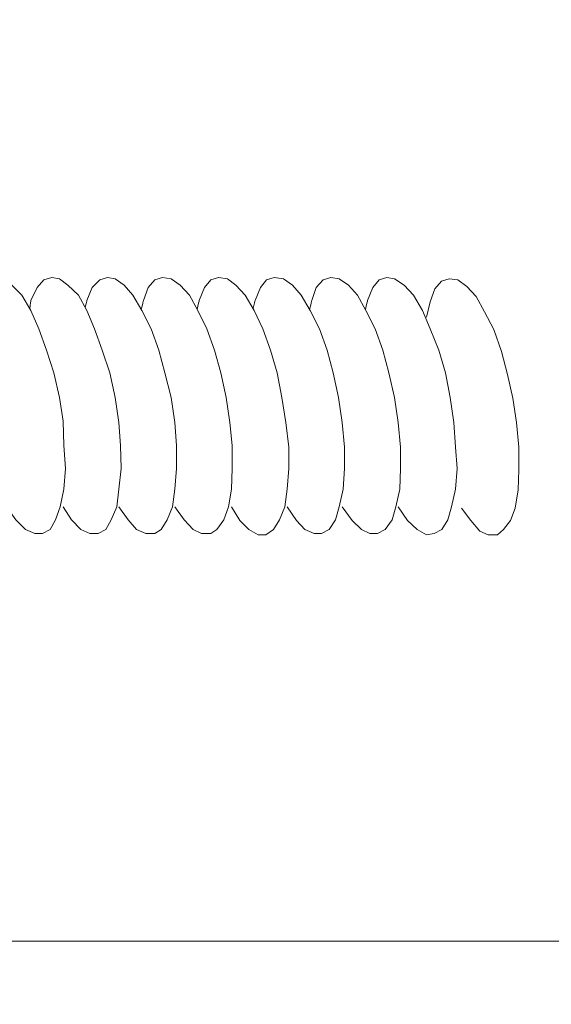
# Model space of a CAD drawing. Units: millimetres. Extents: x 748 to 50136, y -1914 to 73504.
# Drawn here: x 26410 to 26479, y 11116 to 11245 of the extents above; entities that cross this region are included whole.
import ezdxf

# ---------------------------------------------------------------- set-up
doc = ezdxf.new("R2010")
doc.units = ezdxf.units.MM
doc.header["$LTSCALE"] = 0.1
doc.layers.get('0').update_dxf_attribs({"lineweight": 0})

msp = doc.modelspace()

# ---------------------------------------------------------------- linework, layer by layer
at = {"lineweight": 5}
for points in [[(24437.98, 11256.39), (26919.48, 11256.39), (26919.48, 11124.26), (24437.98, 11124.26)], [(24437.98, 11124.26), (26919.48, 11124.26), (26919.48, 10992.13), (24437.98, 10992.13)]]:
    msp.add_lwpolyline(points, close=True, dxfattribs=at)
at = {"lineweight": 13}
for points, knots in [([(26408.16, 11181.18), (26408.16, 11181.18), (26409.36, 11179.48), (26409.36, 11179.48), (26409.36, 11179.48), (26409.36, 11179.48), (26410.66, 11178.18), (26410.66, 11178.18), (26410.66, 11178.18), (26410.66, 11178.18), (26411.86, 11177.68), (26411.86, 11177.68), (26411.86, 11177.68), (26411.86, 11177.68), (26412.86, 11177.68), (26412.86, 11177.68), (26412.86, 11177.68), (26412.86, 11177.68), (26413.86, 11178.18), (26413.86, 11178.18), (26413.86, 11178.18), (26413.86, 11178.18), (26414.57, 11179.48), (26414.57, 11179.48), (26414.57, 11179.48), (26414.57, 11179.48), (26415.17, 11181.18), (26415.17, 11181.18), (26415.17, 11181.18), (26415.17, 11181.18), (26415.67, 11183.49), (26415.67, 11183.49), (26415.67, 11183.49), (26415.67, 11183.49), (26415.87, 11186.19), (26415.87, 11186.19), (26415.87, 11186.19), (26415.87, 11186.19), (26415.67, 11189.19), (26415.67, 11189.19), (26415.67, 11189.19), (26415.67, 11189.19), (26415.57, 11192.39), (26415.57, 11192.39), (26415.57, 11192.39), (26415.57, 11192.39), (26415.07, 11195.5), (26415.07, 11195.5), (26415.07, 11195.5), (26415.07, 11195.5), (26414.37, 11198.7), (26414.37, 11198.7), (26414.37, 11198.7), (26414.37, 11198.7), (26413.37, 11201.7), (26413.37, 11201.7), (26413.37, 11201.7), (26413.37, 11201.7), (26412.37, 11204.5), (26412.37, 11204.5), (26412.37, 11204.5), (26412.37, 11204.5), (26411.36, 11206.9), (26411.36, 11206.9), (26411.36, 11206.9), (26411.36, 11206.9), (26410.16, 11208.91), (26410.16, 11208.91), (26410.16, 11208.91), (26410.16, 11208.91), (26408.86, 11210.21), (26408.86, 11210.21), (26408.86, 11210.21), (26408.86, 11210.21), (26407.66, 11211.01), (26407.66, 11211.01), (26407.66, 11211.01), (26407.66, 11211.01), (26406.66, 11211.21), (26406.66, 11211.21), (26406.66, 11211.21), (26406.66, 11211.21), (26405.66, 11210.91), (26405.66, 11210.91), (26405.66, 11210.91), (26405.66, 11210.91), (26404.86, 11209.91), (26404.86, 11209.91), (26404.86, 11209.91), (26404.86, 11209.91), (26404.16, 11208.2), (26404.16, 11208.2), (26404.16, 11208.2), (26404.16, 11208.2), (26404.03, 11207.68), (26403.9, 11207.17)], [0, 0, 0, 0, 0.04, 0.04, 0.04, 0.04, 0.08, 0.08, 0.08, 0.08, 0.12, 0.12, 0.12, 0.12, 0.16, 0.16, 0.16, 0.16, 0.2, 0.2, 0.2, 0.2, 0.24, 0.24, 0.24, 0.24, 0.28, 0.28, 0.28, 0.28, 0.32, 0.32, 0.32, 0.32, 0.36, 0.36, 0.36, 0.36, 0.4, 0.4, 0.4, 0.4, 0.44, 0.44, 0.44, 0.44, 0.48, 0.48, 0.48, 0.48, 0.52, 0.52, 0.52, 0.52, 0.56, 0.56, 0.56, 0.56, 0.6, 0.6, 0.6, 0.6, 0.64, 0.64, 0.64, 0.64, 0.68, 0.68, 0.68, 0.68, 0.72, 0.72, 0.72, 0.72, 0.76, 0.76, 0.76, 0.76, 0.8, 0.8, 0.8, 0.8, 0.84, 0.84, 0.84, 0.84, 0.88, 0.88, 0.88, 0.88, 0.92, 0.92, 0.92, 0.92, 0.9609279, 0.9609279, 0.9609279, 0.9609279]), ([(26415.57, 11181.18), (26415.57, 11181.18), (26416.67, 11179.48), (26416.67, 11179.48), (26416.67, 11179.48), (26416.67, 11179.48), (26417.87, 11178.18), (26417.87, 11178.18), (26417.87, 11178.18), (26417.87, 11178.18), (26419.07, 11177.68), (26419.07, 11177.68), (26419.07, 11177.68), (26419.07, 11177.68), (26420.17, 11177.68), (26420.17, 11177.68), (26420.17, 11177.68), (26420.17, 11177.68), (26421.17, 11178.18), (26421.17, 11178.18), (26421.17, 11178.18), (26421.17, 11178.18), (26421.87, 11179.48), (26421.87, 11179.48), (26421.87, 11179.48), (26421.87, 11179.48), (26422.57, 11181.18), (26422.57, 11181.18), (26422.57, 11181.18), (26422.57, 11181.18), (26422.87, 11183.49), (26422.87, 11183.49), (26422.87, 11183.49), (26422.87, 11183.49), (26423.17, 11186.19), (26423.17, 11186.19), (26423.17, 11186.19), (26423.17, 11186.19), (26423.07, 11189.19), (26423.07, 11189.19), (26423.07, 11189.19), (26423.07, 11189.19), (26422.87, 11192.19), (26422.87, 11192.19), (26422.87, 11192.19), (26422.87, 11192.19), (26422.37, 11195.5), (26422.37, 11195.5), (26422.37, 11195.5), (26422.37, 11195.5), (26421.67, 11198.7), (26421.67, 11198.7), (26421.67, 11198.7), (26421.67, 11198.7), (26420.67, 11201.7), (26420.67, 11201.7), (26420.67, 11201.7), (26420.67, 11201.7), (26419.67, 11204.5), (26419.67, 11204.5), (26419.67, 11204.5), (26419.67, 11204.5), (26418.67, 11206.9), (26418.67, 11206.9), (26418.67, 11206.9), (26418.67, 11206.9), (26417.57, 11208.91), (26417.57, 11208.91), (26417.57, 11208.91), (26417.57, 11208.91), (26416.17, 11210.21), (26416.17, 11210.21), (26416.17, 11210.21), (26416.17, 11210.21), (26415.07, 11211.01), (26415.07, 11211.01), (26415.07, 11211.01), (26415.07, 11211.01), (26414.07, 11211.21), (26414.07, 11211.21), (26414.07, 11211.21), (26414.07, 11211.21), (26413.06, 11210.91), (26413.06, 11210.91), (26413.06, 11210.91), (26413.06, 11210.91), (26412.16, 11209.91), (26412.16, 11209.91), (26412.16, 11209.91), (26412.16, 11209.91), (26411.36, 11208.2), (26411.36, 11208.2), (26411.36, 11208.2), (26411.36, 11208.2), (26411.28, 11207.68), (26411.21, 11207.16)], [0, 0, 0, 0, 0.04, 0.04, 0.04, 0.04, 0.08, 0.08, 0.08, 0.08, 0.12, 0.12, 0.12, 0.12, 0.16, 0.16, 0.16, 0.16, 0.2, 0.2, 0.2, 0.2, 0.24, 0.24, 0.24, 0.24, 0.28, 0.28, 0.28, 0.28, 0.32, 0.32, 0.32, 0.32, 0.36, 0.36, 0.36, 0.36, 0.4, 0.4, 0.4, 0.4, 0.44, 0.44, 0.44, 0.44, 0.48, 0.48, 0.48, 0.48, 0.52, 0.52, 0.52, 0.52, 0.56, 0.56, 0.56, 0.56, 0.6, 0.6, 0.6, 0.6, 0.64, 0.64, 0.64, 0.64, 0.68, 0.68, 0.68, 0.68, 0.72, 0.72, 0.72, 0.72, 0.76, 0.76, 0.76, 0.76, 0.8, 0.8, 0.8, 0.8, 0.84, 0.84, 0.84, 0.84, 0.88, 0.88, 0.88, 0.88, 0.92, 0.92, 0.92, 0.92, 0.9610779, 0.9610779, 0.9610779, 0.9610779]), ([(26422.87, 11181.18), (26422.87, 11181.18), (26424.07, 11179.48), (26424.07, 11179.48), (26424.07, 11179.48), (26424.07, 11179.48), (26425.17, 11178.18), (26425.17, 11178.18), (26425.17, 11178.18), (26425.17, 11178.18), (26426.37, 11177.68), (26426.37, 11177.68), (26426.37, 11177.68), (26426.37, 11177.68), (26427.58, 11177.68), (26427.58, 11177.68), (26427.58, 11177.68), (26427.58, 11177.68), (26428.38, 11178.18), (26428.38, 11178.18), (26428.38, 11178.18), (26428.38, 11178.18), (26429.18, 11179.48), (26429.18, 11179.48), (26429.18, 11179.48), (26429.18, 11179.48), (26429.88, 11181.18), (26429.88, 11181.18), (26429.88, 11181.18), (26429.88, 11181.18), (26430.18, 11183.49), (26430.18, 11183.49), (26430.18, 11183.49), (26430.18, 11183.49), (26430.38, 11186.19), (26430.38, 11186.19), (26430.38, 11186.19), (26430.38, 11186.19), (26430.38, 11189.19), (26430.38, 11189.19), (26430.38, 11189.19), (26430.38, 11189.19), (26430.18, 11192.19), (26430.18, 11192.19), (26430.18, 11192.19), (26430.18, 11192.19), (26429.68, 11195.5), (26429.68, 11195.5), (26429.68, 11195.5), (26429.68, 11195.5), (26428.88, 11198.7), (26428.88, 11198.7), (26428.88, 11198.7), (26428.88, 11198.7), (26428.07, 11201.7), (26428.07, 11201.7), (26428.07, 11201.7), (26428.07, 11201.7), (26427.07, 11204.5), (26427.07, 11204.5), (26427.07, 11204.5), (26427.07, 11204.5), (26425.87, 11206.9), (26425.87, 11206.9), (26425.87, 11206.9), (26425.87, 11206.9), (26424.67, 11208.91), (26424.67, 11208.91), (26424.67, 11208.91), (26424.67, 11208.91), (26423.57, 11210.21), (26423.57, 11210.21), (26423.57, 11210.21), (26423.57, 11210.21), (26422.37, 11211.01), (26422.37, 11211.01), (26422.37, 11211.01), (26422.37, 11211.01), (26421.37, 11211.21), (26421.37, 11211.21), (26421.37, 11211.21), (26421.37, 11211.21), (26420.37, 11210.91), (26420.37, 11210.91), (26420.37, 11210.91), (26420.37, 11210.91), (26419.37, 11209.91), (26419.37, 11209.91), (26419.37, 11209.91), (26419.37, 11209.91), (26418.67, 11208.2), (26418.67, 11208.2), (26418.67, 11208.2), (26418.67, 11208.2), (26418.56, 11207.77), (26418.45, 11207.31)], [0, 0, 0, 0, 0.04, 0.04, 0.04, 0.04, 0.08, 0.08, 0.08, 0.08, 0.12, 0.12, 0.12, 0.12, 0.16, 0.16, 0.16, 0.16, 0.2, 0.2, 0.2, 0.2, 0.24, 0.24, 0.24, 0.24, 0.28, 0.28, 0.28, 0.28, 0.32, 0.32, 0.32, 0.32, 0.36, 0.36, 0.36, 0.36, 0.4, 0.4, 0.4, 0.4, 0.44, 0.44, 0.44, 0.44, 0.48, 0.48, 0.48, 0.48, 0.52, 0.52, 0.52, 0.52, 0.56, 0.56, 0.56, 0.56, 0.6, 0.6, 0.6, 0.6, 0.64, 0.64, 0.64, 0.64, 0.68, 0.68, 0.68, 0.68, 0.72, 0.72, 0.72, 0.72, 0.76, 0.76, 0.76, 0.76, 0.8, 0.8, 0.8, 0.8, 0.84, 0.84, 0.84, 0.84, 0.88, 0.88, 0.88, 0.88, 0.92, 0.92, 0.92, 0.92, 0.9571767, 0.9571767, 0.9571767, 0.9571767]), ([(26430.18, 11181.18), (26430.18, 11181.18), (26431.38, 11179.48), (26431.38, 11179.48), (26431.38, 11179.48), (26431.38, 11179.48), (26432.58, 11178.18), (26432.58, 11178.18), (26432.58, 11178.18), (26432.58, 11178.18), (26433.68, 11177.68), (26433.68, 11177.68), (26433.68, 11177.68), (26433.68, 11177.68), (26434.88, 11177.68), (26434.88, 11177.68), (26434.88, 11177.68), (26434.88, 11177.68), (26435.68, 11178.18), (26435.68, 11178.18), (26435.68, 11178.18), (26435.68, 11178.18), (26436.58, 11179.48), (26436.58, 11179.48), (26436.58, 11179.48), (26436.58, 11179.48), (26437.18, 11181.18), (26437.18, 11181.18), (26437.18, 11181.18), (26437.18, 11181.18), (26437.58, 11183.49), (26437.58, 11183.49), (26437.58, 11183.49), (26437.58, 11183.49), (26437.68, 11186.19), (26437.68, 11186.19), (26437.68, 11186.19), (26437.68, 11186.19), (26437.68, 11189.19), (26437.68, 11189.19), (26437.68, 11189.19), (26437.68, 11189.19), (26437.38, 11192.19), (26437.38, 11192.19), (26437.38, 11192.19), (26437.38, 11192.19), (26436.88, 11195.5), (26436.88, 11195.5), (26436.88, 11195.5), (26436.88, 11195.5), (26436.18, 11198.7), (26436.18, 11198.7), (26436.18, 11198.7), (26436.18, 11198.7), (26435.38, 11201.7), (26435.38, 11201.7), (26435.38, 11201.7), (26435.38, 11201.7), (26434.38, 11204.5), (26434.38, 11204.5), (26434.38, 11204.5), (26434.38, 11204.5), (26433.18, 11206.9), (26433.18, 11206.9), (26433.18, 11206.9), (26433.18, 11206.9), (26432.08, 11208.91), (26432.08, 11208.91), (26432.08, 11208.91), (26432.08, 11208.91), (26430.88, 11210.21), (26430.88, 11210.21), (26430.88, 11210.21), (26430.88, 11210.21), (26429.68, 11211.01), (26429.68, 11211.01), (26429.68, 11211.01), (26429.68, 11211.01), (26428.58, 11211.21), (26428.58, 11211.21), (26428.58, 11211.21), (26428.58, 11211.21), (26427.58, 11210.91), (26427.58, 11210.91), (26427.58, 11210.91), (26427.58, 11210.91), (26426.68, 11209.91), (26426.68, 11209.91), (26426.68, 11209.91), (26426.68, 11209.91), (26426.07, 11208.2), (26426.07, 11208.2), (26426.07, 11208.2), (26426.07, 11208.2), (26425.92, 11207.6), (26425.79, 11207.05)], [0, 0, 0, 0, 0.04, 0.04, 0.04, 0.04, 0.08, 0.08, 0.08, 0.08, 0.12, 0.12, 0.12, 0.12, 0.16, 0.16, 0.16, 0.16, 0.2, 0.2, 0.2, 0.2, 0.24, 0.24, 0.24, 0.24, 0.28, 0.28, 0.28, 0.28, 0.32, 0.32, 0.32, 0.32, 0.36, 0.36, 0.36, 0.36, 0.4, 0.4, 0.4, 0.4, 0.44, 0.44, 0.44, 0.44, 0.48, 0.48, 0.48, 0.48, 0.52, 0.52, 0.52, 0.52, 0.56, 0.56, 0.56, 0.56, 0.6, 0.6, 0.6, 0.6, 0.64, 0.64, 0.64, 0.64, 0.68, 0.68, 0.68, 0.68, 0.72, 0.72, 0.72, 0.72, 0.76, 0.76, 0.76, 0.76, 0.8, 0.8, 0.8, 0.8, 0.84, 0.84, 0.84, 0.84, 0.88, 0.88, 0.88, 0.88, 0.92, 0.92, 0.92, 0.92, 0.9640684, 0.9640684, 0.9640684, 0.9640684]), ([(26437.58, 11181.18), (26437.58, 11181.18), (26438.68, 11179.38), (26438.68, 11179.38), (26438.68, 11179.38), (26438.68, 11179.38), (26439.88, 11178.18), (26439.88, 11178.18), (26439.88, 11178.18), (26439.88, 11178.18), (26441.08, 11177.48), (26441.08, 11177.48), (26441.08, 11177.48), (26441.08, 11177.48), (26442.09, 11177.48), (26442.09, 11177.48), (26442.09, 11177.48), (26442.09, 11177.48), (26443.09, 11178.18), (26443.09, 11178.18), (26443.09, 11178.18), (26443.09, 11178.18), (26443.89, 11179.48), (26443.89, 11179.48), (26443.89, 11179.48), (26443.89, 11179.48), (26444.59, 11181.18), (26444.59, 11181.18), (26444.59, 11181.18), (26444.59, 11181.18), (26444.89, 11183.49), (26444.89, 11183.49), (26444.89, 11183.49), (26444.89, 11183.49), (26445.09, 11186.19), (26445.09, 11186.19), (26445.09, 11186.19), (26445.09, 11186.19), (26445.09, 11188.99), (26445.09, 11188.99), (26445.09, 11188.99), (26445.09, 11188.99), (26444.69, 11192.19), (26444.69, 11192.19), (26444.69, 11192.19), (26444.69, 11192.19), (26444.19, 11195.5), (26444.19, 11195.5), (26444.19, 11195.5), (26444.19, 11195.5), (26443.59, 11198.7), (26443.59, 11198.7), (26443.59, 11198.7), (26443.59, 11198.7), (26442.69, 11201.7), (26442.69, 11201.7), (26442.69, 11201.7), (26442.69, 11201.7), (26441.69, 11204.5), (26441.69, 11204.5), (26441.69, 11204.5), (26441.69, 11204.5), (26440.58, 11206.9), (26440.58, 11206.9), (26440.58, 11206.9), (26440.58, 11206.9), (26439.38, 11208.91), (26439.38, 11208.91), (26439.38, 11208.91), (26439.38, 11208.91), (26438.18, 11210.21), (26438.18, 11210.21), (26438.18, 11210.21), (26438.18, 11210.21), (26437.08, 11211.01), (26437.08, 11211.01), (26437.08, 11211.01), (26437.08, 11211.01), (26435.88, 11211.21), (26435.88, 11211.21), (26435.88, 11211.21), (26435.88, 11211.21), (26434.88, 11210.91), (26434.88, 11210.91), (26434.88, 11210.91), (26434.88, 11210.91), (26434.08, 11209.91), (26434.08, 11209.91), (26434.08, 11209.91), (26434.08, 11209.91), (26433.38, 11208.2), (26433.38, 11208.2), (26433.38, 11208.2), (26433.38, 11208.2), (26433.24, 11207.6), (26433.11, 11207.03)], [0, 0, 0, 0, 0.04, 0.04, 0.04, 0.04, 0.08, 0.08, 0.08, 0.08, 0.12, 0.12, 0.12, 0.12, 0.16, 0.16, 0.16, 0.16, 0.2, 0.2, 0.2, 0.2, 0.24, 0.24, 0.24, 0.24, 0.28, 0.28, 0.28, 0.28, 0.32, 0.32, 0.32, 0.32, 0.36, 0.36, 0.36, 0.36, 0.4, 0.4, 0.4, 0.4, 0.44, 0.44, 0.44, 0.44, 0.48, 0.48, 0.48, 0.48, 0.52, 0.52, 0.52, 0.52, 0.56, 0.56, 0.56, 0.56, 0.6, 0.6, 0.6, 0.6, 0.64, 0.64, 0.64, 0.64, 0.68, 0.68, 0.68, 0.68, 0.72, 0.72, 0.72, 0.72, 0.76, 0.76, 0.76, 0.76, 0.8, 0.8, 0.8, 0.8, 0.84, 0.84, 0.84, 0.84, 0.88, 0.88, 0.88, 0.88, 0.92, 0.92, 0.92, 0.92, 0.961855, 0.961855, 0.961855, 0.961855]), ([(26444.89, 11181.18), (26444.89, 11181.18), (26446.09, 11179.38), (26446.09, 11179.38), (26446.09, 11179.38), (26446.09, 11179.38), (26447.19, 11178.18), (26447.19, 11178.18), (26447.19, 11178.18), (26447.19, 11178.18), (26448.39, 11177.68), (26448.39, 11177.68), (26448.39, 11177.68), (26448.39, 11177.68), (26449.39, 11177.68), (26449.39, 11177.68), (26449.39, 11177.68), (26449.39, 11177.68), (26450.39, 11178.18), (26450.39, 11178.18), (26450.39, 11178.18), (26450.39, 11178.18), (26451.19, 11179.48), (26451.19, 11179.48), (26451.19, 11179.48), (26451.19, 11179.48), (26451.69, 11181.18), (26451.69, 11181.18), (26451.69, 11181.18), (26451.69, 11181.18), (26452.19, 11183.49), (26452.19, 11183.49), (26452.19, 11183.49), (26452.19, 11183.49), (26452.39, 11186.19), (26452.39, 11186.19), (26452.39, 11186.19), (26452.39, 11186.19), (26452.39, 11188.99), (26452.39, 11188.99), (26452.39, 11188.99), (26452.39, 11188.99), (26452.09, 11192.19), (26452.09, 11192.19), (26452.09, 11192.19), (26452.09, 11192.19), (26451.59, 11195.5), (26451.59, 11195.5), (26451.59, 11195.5), (26451.59, 11195.5), (26450.89, 11198.7), (26450.89, 11198.7), (26450.89, 11198.7), (26450.89, 11198.7), (26450.09, 11201.7), (26450.09, 11201.7), (26450.09, 11201.7), (26450.09, 11201.7), (26449.09, 11204.5), (26449.09, 11204.5), (26449.09, 11204.5), (26449.09, 11204.5), (26447.89, 11206.9), (26447.89, 11206.9), (26447.89, 11206.9), (26447.89, 11206.9), (26446.69, 11208.91), (26446.69, 11208.91), (26446.69, 11208.91), (26446.69, 11208.91), (26445.59, 11210.21), (26445.59, 11210.21), (26445.59, 11210.21), (26445.59, 11210.21), (26444.39, 11211.01), (26444.39, 11211.01), (26444.39, 11211.01), (26444.39, 11211.01), (26443.19, 11211.21), (26443.19, 11211.21), (26443.19, 11211.21), (26443.19, 11211.21), (26442.18, 11210.91), (26442.18, 11210.91), (26442.18, 11210.91), (26442.18, 11210.91), (26441.38, 11209.91), (26441.38, 11209.91), (26441.38, 11209.91), (26441.38, 11209.91), (26440.68, 11208.2), (26440.68, 11208.2), (26440.68, 11208.2), (26440.68, 11208.2), (26440.55, 11207.68), (26440.43, 11207.17)], [0, 0, 0, 0, 0.04, 0.04, 0.04, 0.04, 0.08, 0.08, 0.08, 0.08, 0.12, 0.12, 0.12, 0.12, 0.16, 0.16, 0.16, 0.16, 0.2, 0.2, 0.2, 0.2, 0.24, 0.24, 0.24, 0.24, 0.28, 0.28, 0.28, 0.28, 0.32, 0.32, 0.32, 0.32, 0.36, 0.36, 0.36, 0.36, 0.4, 0.4, 0.4, 0.4, 0.44, 0.44, 0.44, 0.44, 0.48, 0.48, 0.48, 0.48, 0.52, 0.52, 0.52, 0.52, 0.56, 0.56, 0.56, 0.56, 0.6, 0.6, 0.6, 0.6, 0.64, 0.64, 0.64, 0.64, 0.68, 0.68, 0.68, 0.68, 0.72, 0.72, 0.72, 0.72, 0.76, 0.76, 0.76, 0.76, 0.8, 0.8, 0.8, 0.8, 0.84, 0.84, 0.84, 0.84, 0.88, 0.88, 0.88, 0.88, 0.92, 0.92, 0.92, 0.92, 0.9609511, 0.9609511, 0.9609511, 0.9609511]), ([(26452.09, 11181.18), (26452.09, 11181.18), (26453.39, 11179.38), (26453.39, 11179.38), (26453.39, 11179.38), (26453.39, 11179.38), (26454.59, 11178.18), (26454.59, 11178.18), (26454.59, 11178.18), (26454.59, 11178.18), (26455.69, 11177.68), (26455.69, 11177.68), (26455.69, 11177.68), (26455.69, 11177.68), (26456.7, 11177.68), (26456.7, 11177.68), (26456.7, 11177.68), (26456.7, 11177.68), (26457.7, 11178.18), (26457.7, 11178.18), (26457.7, 11178.18), (26457.7, 11178.18), (26458.6, 11179.48), (26458.6, 11179.48), (26458.6, 11179.48), (26458.6, 11179.48), (26459.1, 11181.18), (26459.1, 11181.18), (26459.1, 11181.18), (26459.1, 11181.18), (26459.6, 11183.49), (26459.6, 11183.49), (26459.6, 11183.49), (26459.6, 11183.49), (26459.7, 11186.19), (26459.7, 11186.19), (26459.7, 11186.19), (26459.7, 11186.19), (26459.7, 11188.99), (26459.7, 11188.99), (26459.7, 11188.99), (26459.7, 11188.99), (26459.4, 11192.19), (26459.4, 11192.19), (26459.4, 11192.19), (26459.4, 11192.19), (26458.9, 11195.5), (26458.9, 11195.5), (26458.9, 11195.5), (26458.9, 11195.5), (26458.2, 11198.7), (26458.2, 11198.7), (26458.2, 11198.7), (26458.2, 11198.7), (26457.4, 11201.7), (26457.4, 11201.7), (26457.4, 11201.7), (26457.4, 11201.7), (26456.39, 11204.5), (26456.39, 11204.5), (26456.39, 11204.5), (26456.39, 11204.5), (26455.19, 11206.9), (26455.19, 11206.9), (26455.19, 11206.9), (26455.19, 11206.9), (26454.09, 11208.91), (26454.09, 11208.91), (26454.09, 11208.91), (26454.09, 11208.91), (26452.89, 11210.21), (26452.89, 11210.21), (26452.89, 11210.21), (26452.89, 11210.21), (26451.69, 11211.01), (26451.69, 11211.01), (26451.69, 11211.01), (26451.69, 11211.01), (26450.59, 11211.21), (26450.59, 11211.21), (26450.59, 11211.21), (26450.59, 11211.21), (26449.59, 11210.91), (26449.59, 11210.91), (26449.59, 11210.91), (26449.59, 11210.91), (26448.69, 11209.91), (26448.69, 11209.91), (26448.69, 11209.91), (26448.69, 11209.91), (26448.09, 11208.2), (26448.09, 11208.2), (26448.09, 11208.2), (26448.09, 11208.2), (26447.95, 11207.6), (26447.82, 11207.02)], [0, 0, 0, 0, 0.04, 0.04, 0.04, 0.04, 0.08, 0.08, 0.08, 0.08, 0.12, 0.12, 0.12, 0.12, 0.16, 0.16, 0.16, 0.16, 0.2, 0.2, 0.2, 0.2, 0.24, 0.24, 0.24, 0.24, 0.28, 0.28, 0.28, 0.28, 0.32, 0.32, 0.32, 0.32, 0.36, 0.36, 0.36, 0.36, 0.4, 0.4, 0.4, 0.4, 0.44, 0.44, 0.44, 0.44, 0.48, 0.48, 0.48, 0.48, 0.52, 0.52, 0.52, 0.52, 0.56, 0.56, 0.56, 0.56, 0.6, 0.6, 0.6, 0.6, 0.64, 0.64, 0.64, 0.64, 0.68, 0.68, 0.68, 0.68, 0.72, 0.72, 0.72, 0.72, 0.76, 0.76, 0.76, 0.76, 0.8, 0.8, 0.8, 0.8, 0.84, 0.84, 0.84, 0.84, 0.88, 0.88, 0.88, 0.88, 0.92, 0.92, 0.92, 0.92, 0.9620635, 0.9620635, 0.9620635, 0.9620635]), ([(26459.4, 11181.18), (26459.4, 11181.18), (26460.6, 11179.38), (26460.6, 11179.38), (26460.6, 11179.38), (26460.6, 11179.38), (26461.9, 11178.18), (26461.9, 11178.18), (26461.9, 11178.18), (26461.9, 11178.18), (26463.1, 11177.48), (26463.1, 11177.48), (26463.1, 11177.48), (26463.1, 11177.48), (26464.1, 11177.68), (26464.1, 11177.68), (26464.1, 11177.68), (26464.1, 11177.68), (26465.1, 11178.18), (26465.1, 11178.18), (26465.1, 11178.18), (26465.1, 11178.18), (26465.9, 11179.48), (26465.9, 11179.48), (26465.9, 11179.48), (26465.9, 11179.48), (26466.4, 11181.18), (26466.4, 11181.18), (26466.4, 11181.18), (26466.4, 11181.18), (26466.9, 11183.49), (26466.9, 11183.49), (26466.9, 11183.49), (26466.9, 11183.49), (26467.1, 11186.19), (26467.1, 11186.19), (26467.1, 11186.19), (26467.1, 11186.19), (26466.9, 11188.99), (26466.9, 11188.99), (26466.9, 11188.99), (26466.9, 11188.99), (26466.7, 11192.19), (26466.7, 11192.19), (26466.7, 11192.19), (26466.7, 11192.19), (26466.2, 11195.5), (26466.2, 11195.5), (26466.2, 11195.5), (26466.2, 11195.5), (26465.6, 11198.7), (26465.6, 11198.7), (26465.6, 11198.7), (26465.6, 11198.7), (26464.7, 11201.7), (26464.7, 11201.7), (26464.7, 11201.7), (26464.7, 11201.7), (26463.6, 11204.5), (26463.6, 11204.5), (26463.6, 11204.5), (26463.6, 11204.5), (26462.6, 11206.9), (26462.6, 11206.9), (26462.6, 11206.9), (26462.6, 11206.9), (26461.4, 11208.91), (26461.4, 11208.91), (26461.4, 11208.91), (26461.4, 11208.91), (26460.2, 11210.21), (26460.2, 11210.21), (26460.2, 11210.21), (26460.2, 11210.21), (26458.9, 11211.01), (26458.9, 11211.01), (26458.9, 11211.01), (26458.9, 11211.01), (26457.9, 11211.21), (26457.9, 11211.21), (26457.9, 11211.21), (26457.9, 11211.21), (26456.9, 11210.91), (26456.9, 11210.91), (26456.9, 11210.91), (26456.9, 11210.91), (26456.1, 11209.91), (26456.1, 11209.91), (26456.1, 11209.91), (26456.1, 11209.91), (26455.39, 11208.2), (26455.39, 11208.2), (26455.39, 11208.2), (26455.39, 11208.2), (26455.26, 11207.6), (26455.13, 11207.03)], [0, 0, 0, 0, 0.04, 0.04, 0.04, 0.04, 0.08, 0.08, 0.08, 0.08, 0.12, 0.12, 0.12, 0.12, 0.16, 0.16, 0.16, 0.16, 0.2, 0.2, 0.2, 0.2, 0.24, 0.24, 0.24, 0.24, 0.28, 0.28, 0.28, 0.28, 0.32, 0.32, 0.32, 0.32, 0.36, 0.36, 0.36, 0.36, 0.4, 0.4, 0.4, 0.4, 0.44, 0.44, 0.44, 0.44, 0.48, 0.48, 0.48, 0.48, 0.52, 0.52, 0.52, 0.52, 0.56, 0.56, 0.56, 0.56, 0.6, 0.6, 0.6, 0.6, 0.64, 0.64, 0.64, 0.64, 0.68, 0.68, 0.68, 0.68, 0.72, 0.72, 0.72, 0.72, 0.76, 0.76, 0.76, 0.76, 0.8, 0.8, 0.8, 0.8, 0.84, 0.84, 0.84, 0.84, 0.88, 0.88, 0.88, 0.88, 0.92, 0.92, 0.92, 0.92, 0.961855, 0.961855, 0.961855, 0.961855]), ([(26467.69, 11180.98), (26467.69, 11180.98), (26468.89, 11179.38), (26468.89, 11179.38), (26468.89, 11179.38), (26468.89, 11179.38), (26470.09, 11177.98), (26470.09, 11177.98), (26470.09, 11177.98), (26470.09, 11177.98), (26471.19, 11177.48), (26471.19, 11177.48), (26471.19, 11177.48), (26471.19, 11177.48), (26472.39, 11177.48), (26472.39, 11177.48), (26472.39, 11177.48), (26472.39, 11177.48), (26473.19, 11178.18), (26473.19, 11178.18), (26473.19, 11178.18), (26473.19, 11178.18), (26474.1, 11179.38), (26474.1, 11179.38), (26474.1, 11179.38), (26474.1, 11179.38), (26474.7, 11180.98), (26474.7, 11180.98), (26474.7, 11180.98), (26474.7, 11180.98), (26475.1, 11183.39), (26475.1, 11183.39), (26475.1, 11183.39), (26475.1, 11183.39), (26475.2, 11185.99), (26475.2, 11185.99), (26475.2, 11185.99), (26475.2, 11185.99), (26475.2, 11188.99), (26475.2, 11188.99), (26475.2, 11188.99), (26475.2, 11188.99), (26474.9, 11192.19), (26474.9, 11192.19), (26474.9, 11192.19), (26474.9, 11192.19), (26474.4, 11195.39), (26474.4, 11195.39), (26474.4, 11195.39), (26474.4, 11195.39), (26473.7, 11198.5), (26473.7, 11198.5), (26473.7, 11198.5), (26473.7, 11198.5), (26472.9, 11201.5), (26472.9, 11201.5), (26472.9, 11201.5), (26472.9, 11201.5), (26471.9, 11204.4), (26471.9, 11204.4), (26471.9, 11204.4), (26471.9, 11204.4), (26470.69, 11206.7), (26470.69, 11206.7), (26470.69, 11206.7), (26470.69, 11206.7), (26469.59, 11208.7), (26469.59, 11208.7), (26469.59, 11208.7), (26469.59, 11208.7), (26468.39, 11210.01), (26468.39, 11210.01), (26468.39, 11210.01), (26468.39, 11210.01), (26467.19, 11210.91), (26467.19, 11210.91), (26467.19, 11210.91), (26467.19, 11210.91), (26466.09, 11211.01), (26466.09, 11211.01), (26466.09, 11211.01), (26466.09, 11211.01), (26465.09, 11210.71), (26465.09, 11210.71), (26465.09, 11210.71), (26465.09, 11210.71), (26464.19, 11209.71), (26464.19, 11209.71), (26464.19, 11209.71), (26464.19, 11209.71), (26463.59, 11208), (26463.59, 11208), (26463.59, 11208), (26463.59, 11208), (26463.09, 11206), (26463.09, 11206)], [0, 0, 0, 0, 0.04, 0.04, 0.04, 0.04, 0.08, 0.08, 0.08, 0.08, 0.12, 0.12, 0.12, 0.12, 0.16, 0.16, 0.16, 0.16, 0.2, 0.2, 0.2, 0.2, 0.24, 0.24, 0.24, 0.24, 0.28, 0.28, 0.28, 0.28, 0.32, 0.32, 0.32, 0.32, 0.36, 0.36, 0.36, 0.36, 0.4, 0.4, 0.4, 0.4, 0.44, 0.44, 0.44, 0.44, 0.48, 0.48, 0.48, 0.48, 0.52, 0.52, 0.52, 0.52, 0.56, 0.56, 0.56, 0.56, 0.6, 0.6, 0.6, 0.6, 0.64, 0.64, 0.64, 0.64, 0.68, 0.68, 0.68, 0.68, 0.72, 0.72, 0.72, 0.72, 0.76, 0.76, 0.76, 0.76, 0.8, 0.8, 0.8, 0.8, 0.84, 0.84, 0.84, 0.84, 0.88, 0.88, 0.88, 0.88, 0.92, 0.92, 0.92, 0.92, 1, 1, 1, 1])]:
    msp.add_open_spline(points, degree=3, knots=knots, dxfattribs=at)

doc.saveas('drawing.dxf')
